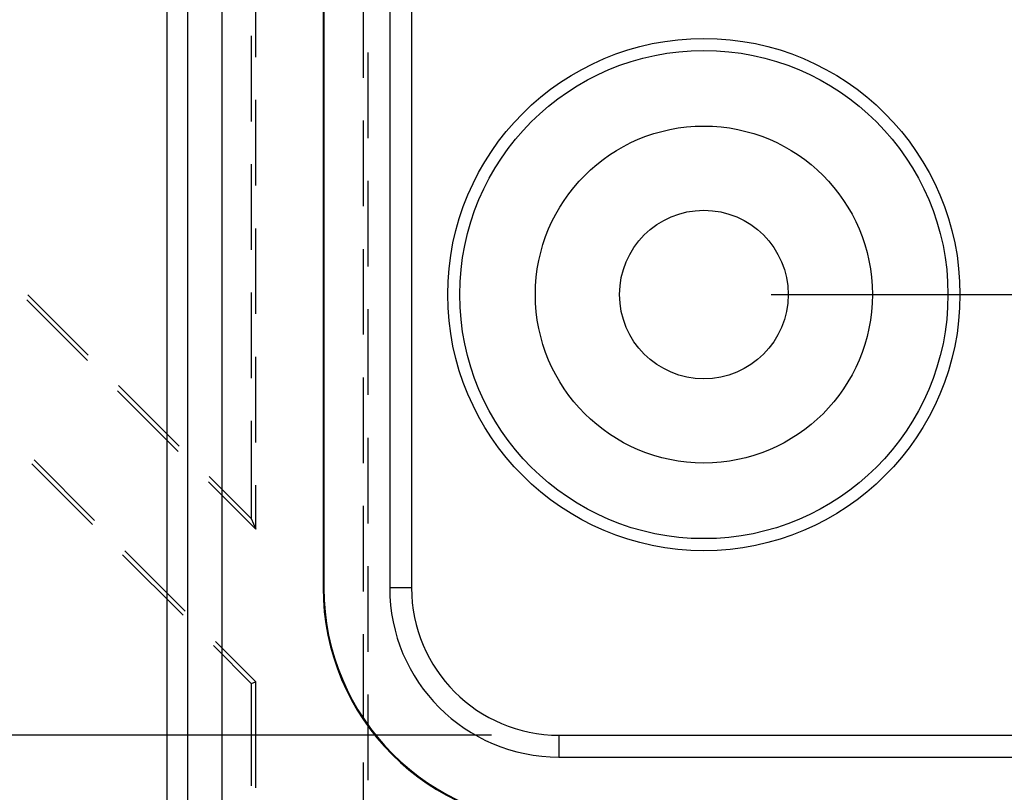
# Model space of a CAD drawing. Units: millimetres. Extents: x 0 to 841, y 0 to 594.
# Drawn here: x 107 to 125, y 444 to 459 of the extents above; entities that cross this region are included whole.
import ezdxf

# ---------------------------------------------------------------- set-up
doc = ezdxf.new("R2010")
doc.units = ezdxf.units.MM
doc.layers.add('LAYER_1', color=179, linetype='Continuous')
doc.layers.add('SLD-0', color=179, linetype='Continuous')

msp = doc.modelspace()

# ---------------------------------------------------------------- linework, layer by layer
at = {"layer": 'LAYER_1'}
for p, q in [((120.951, 453.614), (133.324, 453.614)), ((115.764, 445.442), (79.102, 445.442))]:
    msp.add_line(p, q, dxfattribs=at)
at = {"layer": 'SLD-0'}
for p, q in [((109.749, 437.176), (109.749, 525.551)), ((110.13, 437.176), (110.13, 525.551)), ((110.764, 525.551), (110.764, 437.176)), ((112.639, 514.551), (112.639, 448.176)), ((112.654, 514.551), (112.654, 448.176)), ((113.874, 514.551), (113.874, 448.176)), ((114.28, 514.551), (114.28, 448.176)), ((111.389, 458.017), (111.389, 459.605)), ((113.389, 457.633), (113.389, 459.221)), ((111.308, 458.414), (111.308, 456.826)), ((113.469, 458.102), (113.469, 456.515)), ((111.389, 455.636), (111.389, 457.223)), ((113.389, 455.252), (113.389, 456.84)), ((111.308, 456.033), (111.308, 454.445)), ((113.469, 455.721), (113.469, 454.134)), ((111.389, 453.255), (111.389, 454.842)), ((113.389, 452.871), (113.389, 454.458)), ((107.163, 453.611), (108.284, 452.488)), ((111.308, 453.651), (111.308, 452.064)), ((108.268, 452.39), (107.146, 453.514)), ((113.469, 453.34), (113.469, 451.752)), ((111.389, 450.873), (111.389, 452.461)), ((113.389, 450.49), (113.389, 452.077)), ((109.95, 450.705), (108.828, 451.828)), ((108.845, 451.926), (109.967, 450.803)), ((111.308, 451.27), (111.308, 449.459)), ((113.469, 450.959), (113.469, 449.371)), ((108.402, 449.425), (107.28, 450.549)), ((107.24, 450.475), (108.361, 449.351)), ((111.389, 449.264), (110.511, 450.143)), ((110.527, 450.241), (111.308, 449.459)), ((111.389, 449.264), (111.389, 450.08)), ((113.389, 448.108), (113.389, 449.696)), ((111.308, 449.459), (111.389, 449.264)), ((110.084, 447.74), (108.963, 448.863)), ((108.922, 448.79), (110.044, 447.666)), ((113.469, 448.577), (113.469, 446.99)), ((112.654, 448.176), (112.639, 448.176)), ((114.28, 448.176), (113.874, 448.176)), ((113.389, 445.727), (113.389, 447.315)), ((110.604, 447.104), (111.308, 446.4)), ((111.389, 446.433), (110.645, 447.178)), ((111.308, 446.4), (111.389, 446.433)), ((111.308, 446.4), (111.308, 444.501)), ((111.389, 444.464), (111.389, 446.433)), ((113.469, 446.196), (113.469, 444.609)), ((117.014, 445.442), (117.014, 445.037)), ((117.014, 445.442), (128.576, 445.442)), ((117.014, 445.037), (128.576, 445.037)), ((113.389, 443.346), (113.389, 444.933))]:
    msp.add_line(p, q, dxfattribs=at)
for radius in [4.75, 4.527, 3.125, 1.563]:
    msp.add_circle((119.701, 453.614), radius, dxfattribs=at)
for radius in [4.375, 4.36, 3.14, 2.734]:
    msp.add_arc((117.014, 448.176), radius, 180, 270, dxfattribs=at)

doc.saveas('drawing.dxf')
